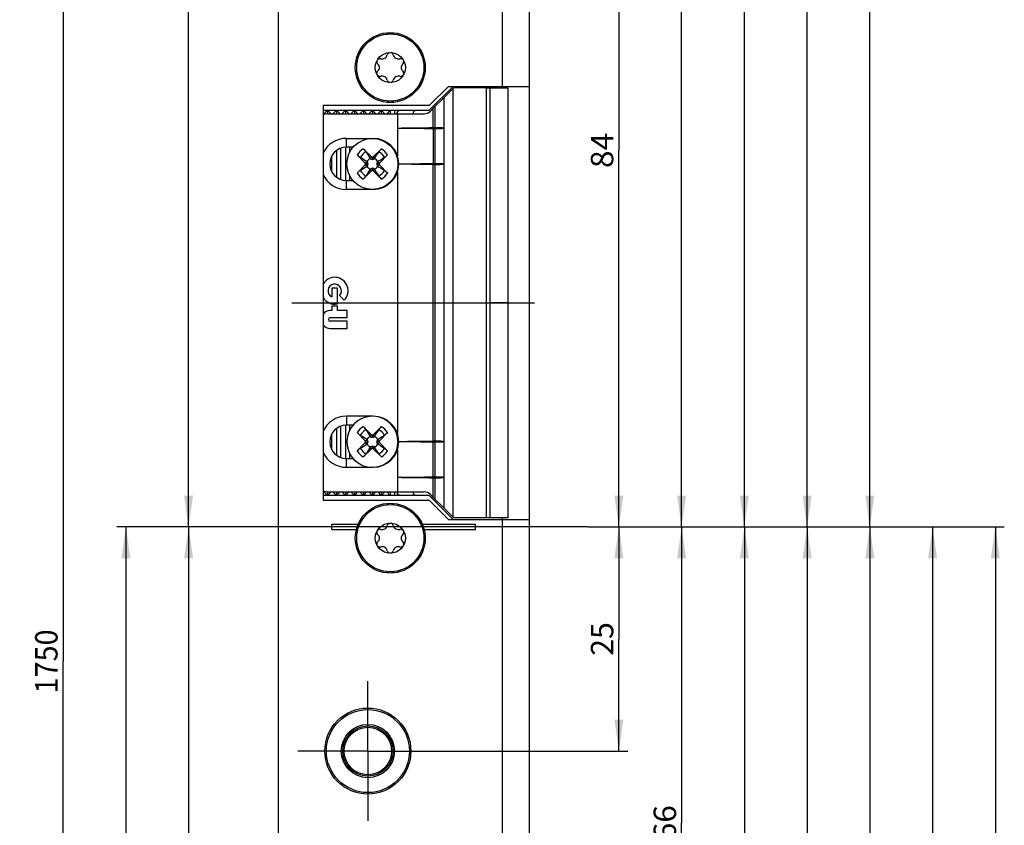
# Model space of a CAD drawing. Units: millimetres. Extents: x 7 to 197, y 7 to 1879.
# Drawn here: x 87 to 197, y 966 to 1056 of the extents above; entities that cross this region are included whole.
import ezdxf
from ezdxf.enums import TextEntityAlignment as Align

# ---------------------------------------------------------------- set-up
doc = ezdxf.new("R2010")
doc.units = ezdxf.units.MM
doc.header["$LTSCALE"] = 123.2
doc.linetypes.add('CENTER', pattern=[0.6, 0.375, -0.075, 0.075, -0.075])
doc.layers.get('0').update_dxf_attribs({"linetype": 'CONTINUOUS'})
for name, color, linetype in [('62890209000_BL12', 7, 'CONTINUOUS'), ('91324208R00_BL21', 7, 'CONTINUOUS'), ('91324208R00_BL22', 7, 'CONTINUOUS'), ('93780800R00_BL11', 7, 'CONTINUOUS'), ('93780800R00_BL9', 7, 'CONTINUOUS'), ('93866300000_M_BL19', 7, 'CONTINUOUS'), ('93894134000_BL10', 7, 'CONTINUOUS'), ('93894203000_BL8', 7, 'CONTINUOUS'), ('95060701L00_BL1', 7, 'CONTINUOUS'), ('S-AXIS', 7, 'CONTINUOUS')]:
    doc.layers.add(name, color=color, linetype=linetype)
doc.styles.get("Standard").update_dxf_attribs({"font": 'txt', "width": 0.8})
doc.dimstyles.new('DIMSTYLE_1', dxfattribs={"dimtxt": 2.5, "dimasz": 3.5, "dimexe": 1, "dimexo": 0, "dimtad": 1, "dimdec": 3, "dimdsep": 46, "dimtxsty": 'STANDARD', "dimblk": '_FILLED', "dimblk1": '_FILLED', "dimblk2": '_FILLED', "dimcen": 0.09, "dimclrt": 5, "dimadec": 0, "dimazin": 0, "dimtp": 0.8, "dimtm": 0.8, "dimtfac": 1, "dimtdec": 3, "dimtofl": 0, "dimtmove": 0, "dimatfit": 3, "dimldrblk": '_FILLED', "dimfxl": 1, "dimtolj": 1, "dimarcsym": 0})
doc.dimstyles.new('DIMSTYLE_2', dxfattribs={"dimtxt": 2.5, "dimasz": 3.5, "dimexe": 1, "dimexo": 0, "dimtad": 1, "dimdec": 3, "dimdsep": 46, "dimtxsty": 'STANDARD', "dimblk": '_FILLED', "dimblk1": '_FILLED', "dimblk2": '_FILLED', "dimcen": 0.09, "dimclrt": 5, "dimadec": 0, "dimazin": 0, "dimtp": 1.2, "dimtm": 1.2, "dimtfac": 1, "dimtdec": 3, "dimtofl": 0, "dimtmove": 0, "dimatfit": 3, "dimldrblk": '_FILLED', "dimfxl": 1, "dimtolj": 1, "dimarcsym": 0})
doc.dimstyles.new('DIMSTYLE_3', dxfattribs={"dimtxt": 2.5, "dimasz": 3.5, "dimexe": 1, "dimexo": 0, "dimtad": 1, "dimdec": 3, "dimdsep": 46, "dimtxsty": 'STANDARD', "dimblk": '_FILLED', "dimblk1": '_FILLED', "dimblk2": '_FILLED', "dimcen": 0.09, "dimclrt": 5, "dimadec": 0, "dimazin": 0, "dimtp": 0.3, "dimtm": 0.3, "dimtfac": 1, "dimtdec": 3, "dimtofl": 0, "dimtmove": 0, "dimatfit": 3, "dimldrblk": '_FILLED', "dimfxl": 1, "dimtolj": 1, "dimarcsym": 0})
doc.dimstyles.new('DIMSTYLE_4', dxfattribs={"dimtxt": 2.5, "dimasz": 3.5, "dimexe": 1, "dimexo": 0, "dimtad": 1, "dimdec": 3, "dimdsep": 46, "dimtxsty": 'STANDARD', "dimblk": '_FILLED', "dimblk1": '_FILLED', "dimblk2": '_FILLED', "dimcen": 0.09, "dimclrt": 5, "dimadec": 0, "dimazin": 0, "dimtp": 0.2, "dimtm": 0.2, "dimtfac": 1, "dimtdec": 3, "dimtofl": 0, "dimtmove": 0, "dimatfit": 3, "dimldrblk": '_FILLED', "dimfxl": 1, "dimtolj": 1, "dimarcsym": 0})
doc.dimstyles.new('DIMSTYLE_5', dxfattribs={"dimtxt": 2.5, "dimasz": 3.5, "dimexe": 1, "dimexo": 0, "dimtad": 1, "dimdec": 3, "dimdsep": 46, "dimtxsty": 'STANDARD', "dimblk": '_FILLED', "dimblk1": '_FILLED', "dimblk2": '_FILLED', "dimcen": 0.09, "dimclrt": 5, "dimadec": 0, "dimazin": 0, "dimtp": 0.5, "dimtm": 0.5, "dimtfac": 1, "dimtdec": 3, "dimtofl": 0, "dimtmove": 0, "dimatfit": 3, "dimldrblk": '_FILLED', "dimfxl": 1, "dimtolj": 1, "dimarcsym": 0})

# ---------------------------------------------------------------- blocks, each defined once
blk = doc.blocks.new('_FILLED')
at = {"color": 0, "linetype": 'BYBLOCK'}
blk.add_solid([(0, 0), (-1, 0.143), (-1, -0.143)], dxfattribs=at)
blk = doc.blocks.new('*D0')
at = {"color": 2, "linetype": 'CONTINUOUS'}
for p, q in [((118.21, 1728.96), (104.9, 1728.96)), ((105.9, 1728.96), (105.9, 1363.96)), ((105.9, 998.96), (105.9, 1363.96)), ((110.07, 998.96), (104.9, 998.96))]:
    blk.add_line(p, q, dxfattribs=at)
at = {"color": 2, "linetype": 'CONTINUOUS', "xscale": 3.5, "yscale": 3.5, "zscale": 3.5}
for p, rotation in [((105.9, 1728.96), 90), ((105.9, 998.96), 270)]:
    blk.add_blockref('_FILLED', p, dxfattribs=dict(at, rotation=rotation))
at = {"color": 5, "linetype": 'CONTINUOUS'}
blk.add_text('730', height=2.5, rotation=90, dxfattribs=at).set_placement((105.28, 1361.1), (105.28, 1366.82), align=Align.FIT)
blk = doc.blocks.new('*D1')
at = {"color": 2, "linetype": 'CONTINUOUS'}
for p, q in [((110.07, 998.96), (104.9, 998.96)), ((105.9, 998.96), (105.9, 618.96)), ((105.9, 238.96), (105.9, 618.96)), ((118.21, 238.96), (104.9, 238.96))]:
    blk.add_line(p, q, dxfattribs=at)
at = {"color": 2, "linetype": 'CONTINUOUS', "xscale": 3.5, "yscale": 3.5, "zscale": 3.5}
for p, rotation in [((105.9, 998.96), 90), ((105.9, 238.96), 270)]:
    blk.add_blockref('_FILLED', p, dxfattribs=dict(at, rotation=rotation))
at = {"color": 5, "linetype": 'CONTINUOUS'}
blk.add_text('760', height=2.5, rotation=90, dxfattribs=at).set_placement((105.28, 616.02), (105.28, 621.91), align=Align.FIT)
blk = doc.blocks.new('*D2')
at = {"color": 2, "linetype": 'CONTINUOUS'}
for p, q in [((113.48, 998.96), (97.9, 998.96)), ((98.9, 998.96), (98.9, 553.96)), ((98.9, 108.96), (98.9, 553.96)), ((114.76, 108.96), (97.9, 108.96)), ((123.9, 108.96), (117.78, 108.96))]:
    blk.add_line(p, q, dxfattribs=at)
at = {"color": 2, "linetype": 'CONTINUOUS', "xscale": 3.5, "yscale": 3.5, "zscale": 3.5}
for p, rotation in [((98.9, 998.96), 90), ((98.9, 108.96), 270)]:
    blk.add_blockref('_FILLED', p, dxfattribs=dict(at, rotation=rotation))
at = {"color": 5, "linetype": 'CONTINUOUS'}
blk.add_text('890', height=2.5, rotation=90, dxfattribs=at).set_placement((98.28, 551.02), (98.28, 556.91), align=Align.FIT)
blk = doc.blocks.new('*D3')
at = {"color": 2, "linetype": 'CONTINUOUS'}
for p, q in [((123.9, 1858.96), (90.9, 1858.96)), ((91.9, 1858.96), (91.9, 983.96)), ((91.9, 108.96), (91.9, 983.96)), ((114.92, 108.96), (90.9, 108.96)), ((123.9, 108.96), (117.52, 108.96))]:
    blk.add_line(p, q, dxfattribs=at)
at = {"color": 2, "linetype": 'CONTINUOUS', "xscale": 3.5, "yscale": 3.5, "zscale": 3.5}
for p, rotation in [((91.9, 1858.96), 90), ((91.9, 108.96), 270)]:
    blk.add_blockref('_FILLED', p, dxfattribs=dict(at, rotation=rotation))
at = {"color": 5, "linetype": 'CONTINUOUS'}
blk.add_text('1750', height=2.5, rotation=90, dxfattribs=at).set_placement((91.28, 980.39), (91.28, 987.53), align=Align.FIT)
blk = doc.blocks.new('*D5')
at = {"color": 2, "linetype": 'CONTINUOUS'}
for p, q in [((150.42, 998.96), (161.9, 998.96)), ((160.9, 998.96), (160.9, 965.96)), ((160.9, 932.96), (160.9, 965.96)), ((139.12, 932.96), (149.05, 932.96)), ((155.51, 932.96), (161.9, 932.96))]:
    blk.add_line(p, q, dxfattribs=at)
at = {"color": 2, "linetype": 'CONTINUOUS', "xscale": 3.5, "yscale": 3.5, "zscale": 3.5}
for p, rotation in [((160.9, 998.96), 90), ((160.9, 932.96), 270)]:
    blk.add_blockref('_FILLED', p, dxfattribs=dict(at, rotation=rotation))
at = {"color": 5, "linetype": 'CONTINUOUS'}
blk.add_text('66', height=2.5, rotation=90, dxfattribs=at).set_placement((160.28, 964), (160.28, 967.93), align=Align.FIT)
blk = doc.blocks.new('*D6')
at = {"color": 2, "linetype": 'CONTINUOUS'}
for p, q in [((150.42, 998.96), (154.9, 998.96)), ((153.9, 998.96), (153.9, 986.46)), ((153.9, 973.96), (153.9, 986.46)), ((133.7, 973.96), (154.9, 973.96))]:
    blk.add_line(p, q, dxfattribs=at)
at = {"color": 2, "linetype": 'CONTINUOUS', "xscale": 3.5, "yscale": 3.5, "zscale": 3.5}
for p, rotation in [((153.9, 998.96), 90), ((153.9, 973.96), 270)]:
    blk.add_blockref('_FILLED', p, dxfattribs=dict(at, rotation=rotation))
at = {"color": 5, "linetype": 'CONTINUOUS'}
blk.add_text('25', height=2.5, rotation=90, dxfattribs=at).set_placement((153.28, 984.59), (153.28, 988.34), align=Align.FIT)
blk = doc.blocks.new('*D7')
at = {"color": 2, "linetype": 'CONTINUOUS'}
for p, q in [((150.42, 998.96), (168.9, 998.96)), ((167.9, 998.96), (167.9, 935.96)), ((167.9, 872.96), (167.9, 935.96)), ((133.7, 872.96), (168.9, 872.96))]:
    blk.add_line(p, q, dxfattribs=at)
at = {"color": 2, "linetype": 'CONTINUOUS', "xscale": 3.5, "yscale": 3.5, "zscale": 3.5}
for p, rotation in [((167.9, 998.96), 90), ((167.9, 872.96), 270)]:
    blk.add_blockref('_FILLED', p, dxfattribs=dict(at, rotation=rotation))
at = {"color": 5, "linetype": 'CONTINUOUS'}
blk.add_text('126', height=2.5, rotation=90, dxfattribs=at).set_placement((167.28, 933.28), (167.28, 938.64), align=Align.FIT)
blk = doc.blocks.new('*D8')
at = {"color": 2, "linetype": 'CONTINUOUS'}
for p, q in [((150.42, 998.96), (175.9, 998.96)), ((174.9, 998.96), (174.9, 792.46)), ((174.9, 585.96), (174.9, 792.46)), ((133.7, 585.96), (175.9, 585.96))]:
    blk.add_line(p, q, dxfattribs=at)
at = {"color": 2, "linetype": 'CONTINUOUS', "xscale": 3.5, "yscale": 3.5, "zscale": 3.5}
for p, rotation in [((174.9, 998.96), 90), ((174.9, 585.96), 270)]:
    blk.add_blockref('_FILLED', p, dxfattribs=dict(at, rotation=rotation))
at = {"color": 5, "linetype": 'CONTINUOUS'}
blk.add_text('413', height=2.5, rotation=90, dxfattribs=at).set_placement((174.28, 789.87), (174.28, 795.05), align=Align.FIT)
blk = doc.blocks.new('*D9')
at = {"color": 2, "linetype": 'CONTINUOUS'}
for p, q in [((150.42, 998.96), (182.9, 998.96)), ((181.9, 998.96), (181.9, 642.96)), ((181.9, 286.96), (181.9, 642.96)), ((133.7, 286.96), (182.9, 286.96))]:
    blk.add_line(p, q, dxfattribs=at)
at = {"color": 2, "linetype": 'CONTINUOUS', "xscale": 3.5, "yscale": 3.5, "zscale": 3.5}
for p, rotation in [((181.9, 998.96), 90), ((181.9, 286.96), 270)]:
    blk.add_blockref('_FILLED', p, dxfattribs=dict(at, rotation=rotation))
at = {"color": 5, "linetype": 'CONTINUOUS'}
blk.add_text('712', height=2.5, rotation=90, dxfattribs=at).set_placement((181.28, 640.28), (181.28, 645.64), align=Align.FIT)
blk = doc.blocks.new('*D10')
at = {"color": 2, "linetype": 'CONTINUOUS'}
for p, q in [((150.42, 998.96), (189.9, 998.96)), ((188.9, 998.96), (188.9, 594.96)), ((188.9, 190.96), (188.9, 594.96)), ((133.7, 190.96), (189.9, 190.96))]:
    blk.add_line(p, q, dxfattribs=at)
at = {"color": 2, "linetype": 'CONTINUOUS', "xscale": 3.5, "yscale": 3.5, "zscale": 3.5}
for p, rotation in [((188.9, 998.96), 90), ((188.9, 190.96), 270)]:
    blk.add_blockref('_FILLED', p, dxfattribs=dict(at, rotation=rotation))
at = {"color": 5, "linetype": 'CONTINUOUS'}
blk.add_text('808', height=2.5, rotation=90, dxfattribs=at).set_placement((188.28, 592.02), (188.28, 597.91), align=Align.FIT)
blk = doc.blocks.new('*D11')
at = {"color": 2, "linetype": 'CONTINUOUS'}
for p, q in [((150.42, 998.96), (196.9, 998.96)), ((195.9, 998.96), (195.9, 559.96)), ((195.9, 120.96), (195.9, 559.96)), ((133.7, 120.96), (196.9, 120.96))]:
    blk.add_line(p, q, dxfattribs=at)
at = {"color": 2, "linetype": 'CONTINUOUS', "xscale": 3.5, "yscale": 3.5, "zscale": 3.5}
for p, rotation in [((195.9, 998.96), 90), ((195.9, 120.96), 270)]:
    blk.add_blockref('_FILLED', p, dxfattribs=dict(at, rotation=rotation))
at = {"color": 5, "linetype": 'CONTINUOUS'}
blk.add_text('878', height=2.5, rotation=90, dxfattribs=at).set_placement((195.28, 557.02), (195.28, 562.91), align=Align.FIT)
blk = doc.blocks.new('*D12')
at = {"color": 2, "linetype": 'CONTINUOUS'}
for p, q in [((133.7, 1082.96), (154.9, 1082.96)), ((153.9, 1082.96), (153.9, 1040.96)), ((153.9, 998.96), (153.9, 1040.96)), ((150.42, 998.96), (154.9, 998.96))]:
    blk.add_line(p, q, dxfattribs=at)
at = {"color": 2, "linetype": 'CONTINUOUS', "xscale": 3.5, "yscale": 3.5, "zscale": 3.5}
for p, rotation in [((153.9, 1082.96), 90), ((153.9, 998.96), 270)]:
    blk.add_blockref('_FILLED', p, dxfattribs=dict(at, rotation=rotation))
at = {"color": 5, "linetype": 'CONTINUOUS'}
blk.add_text('84', height=2.5, rotation=90, dxfattribs=at).set_placement((153.28, 1039), (153.28, 1042.93), align=Align.FIT)
blk = doc.blocks.new('*D13')
at = {"color": 2, "linetype": 'CONTINUOUS'}
for p, q in [((133.7, 1399.96), (161.9, 1399.96)), ((160.9, 1399.96), (160.9, 1199.46)), ((160.9, 998.96), (160.9, 1199.46)), ((150.42, 998.96), (161.9, 998.96))]:
    blk.add_line(p, q, dxfattribs=at)
at = {"color": 2, "linetype": 'CONTINUOUS', "xscale": 3.5, "yscale": 3.5, "zscale": 3.5}
for p, rotation in [((160.9, 1399.96), 90), ((160.9, 998.96), 270)]:
    blk.add_blockref('_FILLED', p, dxfattribs=dict(at, rotation=rotation))
at = {"color": 5, "linetype": 'CONTINUOUS'}
blk.add_text('401', height=2.5, rotation=90, dxfattribs=at).set_placement((160.28, 1196.78), (160.28, 1202.14), align=Align.FIT)
blk = doc.blocks.new('*D14')
at = {"color": 2, "linetype": 'CONTINUOUS'}
for p, q in [((133.7, 1678.96), (168.9, 1678.96)), ((167.9, 1678.96), (167.9, 1338.96)), ((167.9, 998.96), (167.9, 1338.96)), ((150.42, 998.96), (168.9, 998.96))]:
    blk.add_line(p, q, dxfattribs=at)
at = {"color": 2, "linetype": 'CONTINUOUS', "xscale": 3.5, "yscale": 3.5, "zscale": 3.5}
for p, rotation in [((167.9, 1678.96), 90), ((167.9, 998.96), 270)]:
    blk.add_blockref('_FILLED', p, dxfattribs=dict(at, rotation=rotation))
at = {"color": 5, "linetype": 'CONTINUOUS'}
blk.add_text('680', height=2.5, rotation=90, dxfattribs=at).set_placement((167.28, 1336.02), (167.28, 1341.91), align=Align.FIT)
blk = doc.blocks.new('*D15')
at = {"color": 2, "linetype": 'CONTINUOUS'}
for p, q in [((133.7, 1778.96), (175.9, 1778.96)), ((174.9, 1778.96), (174.9, 1388.96)), ((174.9, 998.96), (174.9, 1388.96)), ((150.42, 998.96), (175.9, 998.96))]:
    blk.add_line(p, q, dxfattribs=at)
at = {"color": 2, "linetype": 'CONTINUOUS', "xscale": 3.5, "yscale": 3.5, "zscale": 3.5}
for p, rotation in [((174.9, 1778.96), 90), ((174.9, 998.96), 270)]:
    blk.add_blockref('_FILLED', p, dxfattribs=dict(at, rotation=rotation))
at = {"color": 5, "linetype": 'CONTINUOUS'}
blk.add_text('780', height=2.5, rotation=90, dxfattribs=at).set_placement((174.28, 1386.02), (174.28, 1391.91), align=Align.FIT)
blk = doc.blocks.new('*D17')
at = {"color": 2, "linetype": 'CONTINUOUS'}
for p, q in [((130.9, 900.95), (130.9, 899.51)), ((130.9, 894.1), (130.9, 887.98)), ((130.9, 888.98), (123.9, 888.98)), ((123.9, 888.98), (137.4, 888.98)), ((150.9, 888.98), (137.4, 888.98)), ((143.9, 888.98), (150.9, 888.98))]:
    blk.add_line(p, q, dxfattribs=at)
at = {"color": 2, "linetype": 'CONTINUOUS', "xscale": 3.5, "yscale": 3.5, "zscale": 3.5}
blk.add_blockref('_FILLED', (130.9, 888.98), dxfattribs=at)
at = {"color": 2, "linetype": 'CONTINUOUS', "xscale": 3.5, "yscale": 3.5, "zscale": 3.5, "rotation": 180}
blk.add_blockref('_FILLED', (143.9, 888.98), dxfattribs=at)
at = {"color": 5, "linetype": 'CONTINUOUS'}
blk.add_text('13', height=2.5, dxfattribs=at).set_placement((135.79, 889.61), (139.01, 889.61), align=Align.FIT)
blk = doc.blocks.new('*D33')
at = {"color": 2, "linetype": 'CONTINUOUS'}
for p, q in [((133.7, 1846.96), (182.9, 1846.96)), ((181.9, 1846.96), (181.9, 1422.96)), ((181.9, 998.96), (181.9, 1422.96)), ((150.42, 998.96), (182.9, 998.96))]:
    blk.add_line(p, q, dxfattribs=at)
at = {"color": 2, "linetype": 'CONTINUOUS', "xscale": 3.5, "yscale": 3.5, "zscale": 3.5}
for p, rotation in [((181.9, 1846.96), 90), ((181.9, 998.96), 270)]:
    blk.add_blockref('_FILLED', p, dxfattribs=dict(at, rotation=rotation))
at = {"color": 5, "linetype": 'CONTINUOUS'}
blk.add_text('848', height=2.5, rotation=90, dxfattribs=at).set_placement((181.28, 1420.02), (181.28, 1425.91), align=Align.FIT)
blk = doc.blocks.new('95060701L00_BL1', base_point=(88.1, 957.76))
at = {"layer": '95060701L00_BL1', "color": 9, "linetype": 'CONTINUOUS'}
for p, q in [((140.9, 1858.96), (140.9, 1048.11)), ((140.9, 999.81), (140.9, 108.96))]:
    blk.add_line(p, q, dxfattribs=at)
at = {"layer": '95060701L00_BL1', "color": 7, "linetype": 'CONTINUOUS'}
for p, q in [((143.9, 1858.96), (143.9, 108.96)), ((115.9, 1850.96), (115.9, 116.96)), ((134.9, 1048.11), (132.75, 1045.96)), ((134.9, 1048.11), (143.9, 1048.11)), ((140.9, 1048.11), (140.9, 1047.96)), ((120.9, 1045.96), (120.9, 1001.96)), ((132.75, 1045.96), (120.9, 1045.96)), ((120.9, 1001.96), (132.75, 1001.96)), ((132.75, 1001.96), (134.9, 999.81)), ((134.9, 999.81), (143.9, 999.81)), ((140.9, 999.96), (140.9, 999.81)), ((121.9, 998.66), (121.9, 999.26)), ((121.9, 999.26), (124.82, 999.26)), ((124.71, 998.96), (121.9, 998.96)), ((121.9, 998.66), (124.62, 998.66)), ((131.98, 999.26), (137.9, 999.26)), ((137.9, 998.96), (132.09, 998.96)), ((132.18, 998.66), (137.9, 998.66)), ((137.9, 998.66), (137.9, 999.26))]:
    blk.add_line(p, q, dxfattribs=at)
at = {"layer": '95060701L00_BL1', "color": 7, "linetype": 'CENTER'}
for q in [(125.9, 981.76), (118.1, 973.96), (125.9, 966.16), (133.7, 973.96)]:
    blk.add_line((125.9, 973.96), q, dxfattribs=at)
at = {"layer": '95060701L00_BL1', "color": 7, "linetype": 'CONTINUOUS'}
for centre, radius in [((128.4, 1050.21), 3.9), ((128.4, 997.71), 3.9), ((125.9, 973.96), 4.8)]:
    blk.add_circle(centre, radius, dxfattribs=at)
for centre, start, end in [((128.4, 1053.46), 49.2249, 130.7952), ((125.59, 1051.84), 110.3788, 187.9712), ((131.22, 1051.84), 351.9885, 69.6452), ((125.59, 1048.59), 171.9885, 249.6452), ((131.22, 1048.59), 290.3788, 7.9712), ((128.4, 1046.96), 229.2249, 310.7952), ((128.4, 1000.96), 49.2249, 130.7952), ((125.59, 999.34), 110.3788, 187.9712), ((131.22, 999.34), 351.9885, 69.6452), ((125.59, 996.09), 171.9885, 249.6452), ((131.22, 996.09), 290.3788, 7.9712), ((128.4, 994.46), 229.2249, 310.7952)]:
    blk.add_arc(centre, 0.6, start, end, dxfattribs=at)
blk = doc.blocks.new('93894203000_BL8', base_point=(85.35, 1023.96))
at = {"layer": '93894203000_BL8', "color": 7, "linetype": 'CONTINUOUS'}
for p, q in [((35.29, 1048.11), (35.29, 1047.96)), ((135.4, 1048.11), (132.75, 1045.46)), ((120.9, 1044.96), (121.4, 1045.46)), ((120.9, 1045.46), (132.75, 1045.46)), ((121.4, 1045.46), (121.4, 1045.06)), ((121.4, 1045.46), (121.8, 1045.06)), ((122, 1045.06), (122.4, 1045.46)), ((122.4, 1045.46), (122.4, 1045.06)), ((122.4, 1045.46), (122.8, 1045.06)), ((123, 1045.06), (123.4, 1045.46)), ((123.4, 1045.46), (123.4, 1045.06)), ((123.4, 1045.46), (123.8, 1045.06)), ((124, 1045.06), (124.4, 1045.46)), ((124.4, 1045.46), (124.4, 1045.06)), ((124.4, 1045.46), (124.8, 1045.06)), ((125, 1045.06), (125.4, 1045.46)), ((125.4, 1045.46), (125.4, 1045.06)), ((125.4, 1045.46), (125.8, 1045.06)), ((126, 1045.06), (126.4, 1045.46)), ((126.4, 1045.46), (126.4, 1045.06)), ((126.4, 1045.46), (126.8, 1045.06)), ((127, 1045.06), (127.4, 1045.46)), ((127.4, 1045.46), (127.4, 1045.06)), ((127.4, 1045.46), (127.8, 1045.06)), ((128, 1045.06), (128.4, 1045.46)), ((128.4, 1045.46), (128.4, 1045.06)), ((128.9, 1045.06), (128.9, 1045.46)), ((121.9, 1038.55), (121.9, 1040.37)), ((122.4, 1040.94), (122.4, 1037.98)), ((122.9, 1037.72), (122.9, 1041.2)), ((123.4, 1041.31), (123.4, 1037.61)), ((123.9, 1040.81), (123.9, 1041.31)), ((123.9, 1037.61), (123.9, 1038.11)), ((122.4, 1009.94), (122.4, 1006.98)), ((122.9, 1006.72), (122.9, 1010.2)), ((123.4, 1010.31), (123.4, 1006.61)), ((123.9, 1009.81), (123.9, 1010.31)), ((121.9, 1007.55), (121.9, 1009.37)), ((123.9, 1006.61), (123.9, 1007.11)), ((120.9, 1002.96), (121.4, 1002.46)), ((132.75, 1002.46), (120.9, 1002.46)), ((121.4, 1002.86), (121.4, 1002.46)), ((121.4, 1002.46), (121.8, 1002.86)), ((122, 1002.86), (122.4, 1002.46)), ((122.4, 1002.86), (122.4, 1002.46)), ((122.4, 1002.46), (122.8, 1002.86)), ((123, 1002.86), (123.4, 1002.46)), ((123.4, 1002.86), (123.4, 1002.46)), ((123.4, 1002.46), (123.8, 1002.86)), ((124, 1002.86), (124.4, 1002.46)), ((124.4, 1002.86), (124.4, 1002.46)), ((124.4, 1002.46), (124.8, 1002.86)), ((125, 1002.86), (125.4, 1002.46)), ((125.4, 1002.86), (125.4, 1002.46)), ((125.4, 1002.46), (125.8, 1002.86)), ((126, 1002.86), (126.4, 1002.46)), ((126.4, 1002.86), (126.4, 1002.46)), ((126.4, 1002.46), (126.8, 1002.86)), ((127, 1002.86), (127.4, 1002.46)), ((127.4, 1002.86), (127.4, 1002.46)), ((127.4, 1002.46), (127.8, 1002.86)), ((128, 1002.86), (128.4, 1002.46)), ((128.4, 1002.86), (128.4, 1002.46)), ((128.9, 1002.46), (128.9, 1002.86)), ((132.75, 1002.46), (135.4, 999.81)), ((35.29, 999.96), (35.29, 999.81))]:
    blk.add_line(p, q, dxfattribs=at)
for centre, start, end in [((131.4, 1044.96), 90, 168.4495), ((131.4, 1002.96), 191.5505, 270)]:
    blk.add_arc(centre, 0.5, start, end, dxfattribs=at)
blk.add_open_spline([(129.16, 1045.06), (129.16, 1045.09), (129.17, 1045.12), (129.18, 1045.15)], degree=3, dxfattribs=at)
for points, knots in [([(129.18, 1045.15), (129.2, 1045.24), (129.28, 1045.38), (129.43, 1045.46), (129.5, 1045.46)], [0, 0, 0, 0, 0.548247, 1, 1, 1, 1]), ([(129.5, 1002.46), (129.42, 1002.46), (129.24, 1002.57), (129.17, 1002.76), (129.16, 1002.86)], [0, 0, 0, 0, 0.444749, 1, 1, 1, 1])]:
    blk.add_open_spline(points, degree=3, knots=knots, dxfattribs=at)
blk = doc.blocks.new('93780800R00_BL9', base_point=(126.4, 1039.46))
at = {"layer": '93780800R00_BL9', "color": 7, "linetype": 'CONTINUOUS'}
for p, q in [((125.61, 1039.55), (124.71, 1040.48)), ((125.38, 1041.15), (126.31, 1040.25)), ((126.31, 1040.25), (126.17, 1040.03)), ((126.31, 1040.25), (126.4, 1040.22)), ((126.4, 1040.22), (126.49, 1040.25)), ((126.49, 1040.25), (127.42, 1041.15)), ((126.49, 1040.25), (126.63, 1040.03)), ((128.09, 1040.48), (127.19, 1039.55)), ((124.71, 1038.44), (125.61, 1039.37)), ((125.61, 1039.55), (125.83, 1039.69)), ((125.64, 1039.46), (125.61, 1039.55)), ((125.61, 1039.37), (125.64, 1039.46)), ((125.61, 1039.37), (125.83, 1039.23)), ((125.64, 1039.46), (125.93, 1039.46)), ((125.83, 1039.69), (125.81, 1039.71)), ((125.81, 1039.22), (125.83, 1039.23)), ((126.16, 1040.05), (126.17, 1040.03)), ((126.4, 1040.22), (126.4, 1039.94)), ((126.63, 1040.03), (126.64, 1040.05)), ((127.16, 1039.46), (126.87, 1039.46)), ((126.99, 1039.71), (126.97, 1039.69)), ((127.19, 1039.55), (126.97, 1039.69)), ((127.19, 1039.37), (126.97, 1039.23)), ((126.97, 1039.23), (126.99, 1039.22)), ((127.19, 1039.55), (127.16, 1039.46)), ((127.16, 1039.46), (127.19, 1039.37)), ((127.19, 1039.37), (128.09, 1038.44)), ((126.31, 1038.67), (125.38, 1037.77)), ((126.17, 1038.89), (126.16, 1038.88)), ((126.31, 1038.67), (126.17, 1038.89)), ((126.4, 1038.71), (126.31, 1038.67)), ((126.4, 1038.71), (126.4, 1038.99)), ((126.49, 1038.67), (126.4, 1038.71)), ((126.49, 1038.67), (126.63, 1038.89)), ((127.42, 1037.77), (126.49, 1038.67)), ((126.64, 1038.88), (126.63, 1038.89))]:
    blk.add_line(p, q, dxfattribs=at)
blk.add_circle((126.4, 1039.46), 2.85, dxfattribs=at)
at = {"layer": '93780800R00_BL9', "color": 9, "linetype": 'CONTINUOUS'}
for radius, start, end in [(1.97, 121.1403, 148.874), (1.53, 117.979, 152.021), (1.53, 27.979, 62.021), (1.97, 31.1234, 58.8466), (1.97, 211.1417, 238.8742), (1.53, 207.979, 242.021), (1.53, 297.979, 332.021), (1.97, 301.1529, 328.853)]:
    blk.add_arc((126.4, 1039.46), radius, start, end, dxfattribs=at)
at = {"layer": '93780800R00_BL9', "color": 7, "linetype": 'CONTINUOUS'}
for centre, radius, start, end in [((393.85, 1206.69), 315.32, 211.7408, 211.9035), ((-141.05, 1206.69), 315.32, 328.0965, 328.2592), ((-40.83, 772.01), 315.32, 58.0965, 58.2592), ((-40.83, 1306.91), 315.32, 301.7408, 301.9035), ((126.4, 1039.46), 0.635, 112.5578, 157.4422), ((126.4, 1039.46), 0.635, 202.5578, 247.4422), ((126.4, 1039.46), 0.635, 22.5578, 67.4422), ((126.4, 1039.46), 0.635, 292.5578, 337.4422), ((293.63, 772.01), 315.32, 121.7408, 121.9035), ((293.63, 1306.91), 315.32, 238.0965, 238.2592), ((393.85, 872.23), 315.32, 148.0965, 148.2592), ((-141.05, 872.23), 315.32, 31.7408, 31.9035)]:
    blk.add_arc(centre, radius, start, end, dxfattribs=at)
for points, knots in [([(125.05, 1040.18), (125, 1040.21), (124.88, 1040.31), (124.77, 1040.42), (124.71, 1040.48)], [0, 0, 0, 0, 0.413798, 1, 1, 1, 1]), ([(125.38, 1041.15), (125.44, 1041.09), (125.55, 1040.98), (125.65, 1040.86), (125.68, 1040.81)], [0, 0, 0, 0, 0.586207, 1, 1, 1, 1]), ([(127.12, 1040.81), (127.15, 1040.86), (127.25, 1040.98), (127.36, 1041.09), (127.42, 1041.15)], [0, 0, 0, 0, 0.413798, 1, 1, 1, 1]), ([(128.09, 1040.48), (128.03, 1040.42), (127.92, 1040.31), (127.8, 1040.21), (127.75, 1040.18)], [0, 0, 0, 0, 0.586207, 1, 1, 1, 1]), ([(124.71, 1038.44), (124.77, 1038.51), (124.88, 1038.61), (125, 1038.71), (125.05, 1038.75)], [0, 0, 0, 0, 0.586207, 1, 1, 1, 1]), ([(125.68, 1038.11), (125.65, 1038.06), (125.55, 1037.95), (125.44, 1037.84), (125.38, 1037.77)], [0, 0, 0, 0, 0.413798, 1, 1, 1, 1]), ([(127.42, 1037.77), (127.36, 1037.84), (127.25, 1037.95), (127.15, 1038.06), (127.12, 1038.11)], [0, 0, 0, 0, 0.586207, 1, 1, 1, 1]), ([(127.75, 1038.75), (127.8, 1038.71), (127.92, 1038.61), (128.03, 1038.51), (128.09, 1038.44)], [0, 0, 0, 0, 0.413798, 1, 1, 1, 1])]:
    blk.add_open_spline(points, degree=3, knots=knots, dxfattribs=at)
for points in [[(125.93, 1039.46), (125.89, 1039.54), (125.86, 1039.62), (125.83, 1039.69)], [(125.83, 1039.23), (125.86, 1039.31), (125.89, 1039.38), (125.93, 1039.46)], [(126.17, 1040.03), (126.25, 1040), (126.32, 1039.97), (126.4, 1039.94)], [(126.4, 1039.94), (126.48, 1039.97), (126.55, 1040), (126.63, 1040.03)], [(126.97, 1039.69), (126.94, 1039.62), (126.91, 1039.54), (126.87, 1039.46)], [(126.87, 1039.46), (126.91, 1039.38), (126.94, 1039.31), (126.97, 1039.23)], [(126.4, 1038.99), (126.32, 1038.96), (126.25, 1038.92), (126.17, 1038.89)], [(126.63, 1038.89), (126.55, 1038.92), (126.48, 1038.96), (126.4, 1038.99)]]:
    blk.add_open_spline(points, degree=3, dxfattribs=at)
blk = doc.blocks.new('93894134000_BL10', base_point=(86.9, 553.5))
at = {"layer": '93894134000_BL10', "color": 7, "linetype": 'CONTINUOUS'}
for p, q in [((134.4, 1046.86), (135.5, 1047.96)), ((139.15, 1047.96), (135.5, 1047.96)), ((139.15, 1047.96), (141.5, 1047.96)), ((141.5, 1047.96), (141.5, 999.96)), ((133.2, 1045.66), (134.4, 1046.86)), ((134.4, 1001.06), (134.4, 1046.86)), ((121.4, 1045.06), (132.19, 1045.06)), ((129.2, 1045.06), (129.2, 1040.37)), ((133.2, 1045.66), (132.89, 1045.35)), ((133.2, 1043.52), (133.2, 1045.66)), ((133.2, 1043.51), (133.2, 1043.52)), ((133.2, 1043.41), (133.2, 1043.4)), ((133.2, 1043.4), (133.2, 1039.52)), ((123.5, 1042.31), (126.5, 1042.31)), ((124.26, 1041.31), (123.5, 1041.31)), ((133.2, 1039.5), (133.2, 1039.52)), ((133.2, 1039.42), (133.2, 1039.4)), ((133.2, 1008.52), (133.2, 1039.4)), ((129.2, 1038.55), (129.2, 1009.37)), ((123.5, 1037.61), (124.26, 1037.61)), ((126.5, 1036.61), (123.5, 1036.61)), ((121.9, 1025.61), (121.9, 1024.62)), ((122.5, 1025.61), (121.9, 1025.61)), ((122.5, 1023.84), (122.5, 1025.61)), ((122.73, 1024.78), (123.26, 1024.25)), ((121.9, 1023.11), (121.7, 1023.11)), ((121.9, 1023.61), (121.9, 1023.11)), ((121.9, 1023.61), (122.5, 1023.61)), ((122.5, 1023.11), (122.5, 1023.61)), ((123.6, 1023.11), (122.5, 1023.11)), ((123.6, 1022.31), (123.6, 1023.11)), ((121.7, 1022.31), (123.6, 1022.31)), ((123.6, 1021.91), (121.7, 1021.91)), ((123.6, 1021.11), (123.6, 1021.91)), ((121.7, 1021.11), (123.6, 1021.11)), ((126.5, 1011.31), (123.5, 1011.31)), ((124.26, 1010.31), (123.5, 1010.31)), ((133.2, 1008.51), (133.2, 1008.52)), ((133.2, 1008.42), (133.2, 1008.4)), ((133.2, 1004.52), (133.2, 1008.4)), ((129.2, 1007.55), (129.2, 1002.86)), ((123.5, 1006.61), (124.26, 1006.61)), ((123.5, 1005.61), (126.5, 1005.61)), ((133.2, 1004.51), (133.2, 1004.52)), ((133.2, 1004.41), (133.2, 1004.4)), ((133.2, 1002.26), (133.2, 1004.4)), ((121.4, 1002.86), (132.19, 1002.86)), ((133.2, 1002.26), (132.89, 1002.57)), ((133.2, 1002.26), (134.4, 1001.06)), ((134.4, 1001.06), (135.5, 999.96)), ((139.15, 999.96), (135.5, 999.96)), ((141.5, 999.96), (139.15, 999.96))]:
    blk.add_line(p, q, dxfattribs=at)
at = {"layer": '93894134000_BL10', "color": 9, "linetype": 'CONTINUOUS'}
for p, q in [((139.15, 999.96), (139.15, 1047.96)), ((139.54, 999.96), (139.54, 1047.96)), ((135.4, 1000.06), (135.4, 1047.86)), ((133.4, 1043.52), (133.4, 1045.86)), ((133.2, 1043.52), (133.4, 1043.52)), ((133.2, 1043.4), (133.4, 1043.4)), ((133.4, 1004.4), (133.4, 1043.52)), ((123.5, 1041.31), (123.5, 1042.31)), ((133.2, 1039.52), (133.4, 1039.52)), ((133.2, 1039.4), (133.4, 1039.4)), ((123.5, 1036.61), (123.5, 1037.61)), ((123.5, 1011.31), (123.5, 1010.31)), ((133.4, 1008.52), (133.2, 1008.52)), ((133.4, 1008.4), (133.2, 1008.4)), ((123.5, 1005.61), (123.5, 1006.61)), ((133.4, 1004.52), (133.2, 1004.52)), ((133.4, 1004.4), (133.2, 1004.4)), ((133.4, 1002.06), (133.4, 1004.4))]:
    blk.add_line(p, q, dxfattribs=at)
at = {"layer": '93894134000_BL10', "color": 2, "linetype": 'CENTER'}
blk.add_line((141.5, 1023.96), (139.54, 1023.96), dxfattribs=at)
at = {"layer": '93894134000_BL10', "color": 7, "linetype": 'CONTINUOUS'}
for centre, radius, start, end in [((121.4, 1044.06), 1, 90, 120.1532), ((132.19, 1046.06), 1, 270, 315), ((131.69, 1043.46), 1.51, 358.1363, 1.8509), ((123.5, 1039.46), 2.85, 90, 155.885), ((126.5, 1039.46), 2.85, 270, 90), ((123.5, 1039.46), 1.85, 90, 270), ((134.43, 1039.46), 1.23, 177.9588, 182.0179), ((123.5, 1039.46), 2.85, 204.115, 270), ((122.2, 1025.31), 1.5, 315, 150.3145), ((122.2, 1025.31), 0.75, 315, 246.4218), ((122.2, 1025.31), 1.5, 209.8475, 281.537), ((121.7, 1022.11), 1, 90, 143.3999), ((121.7, 1022.11), 0.2, 90, 270), ((121.7, 1022.11), 1, 216.6001, 270), ((123.5, 1008.46), 2.85, 90, 155.885), ((126.5, 1008.46), 2.85, 270, 90), ((123.5, 1008.46), 1.85, 90, 270), ((134.43, 1008.46), 1.23, 177.9821, 182.0412), ((123.5, 1008.46), 2.85, 204.115, 270), ((131.69, 1004.46), 1.51, 358.1491, 1.8637), ((121.4, 1003.86), 1, 239.8468, 270), ((132.19, 1001.86), 1, 45, 90)]:
    blk.add_arc(centre, radius, start, end, dxfattribs=at)
at = {"layer": '93894134000_BL10', "color": 9, "linetype": 'CONTINUOUS'}
for points in [[(129.2, 1043.46), (130.53, 1043.48), (131.87, 1043.49), (133.2, 1043.51)], [(129.2, 1043.46), (130.53, 1043.44), (131.87, 1043.43), (133.2, 1043.41)], [(129.35, 1039.46), (130.63, 1039.48), (131.92, 1039.49), (133.2, 1039.5)], [(129.35, 1039.46), (130.63, 1039.45), (131.92, 1039.43), (133.2, 1039.42)], [(133.2, 1008.51), (131.92, 1008.49), (130.63, 1008.48), (129.35, 1008.46)], [(133.2, 1008.42), (131.92, 1008.43), (130.63, 1008.45), (129.35, 1008.46)], [(133.2, 1004.51), (131.87, 1004.49), (130.53, 1004.48), (129.2, 1004.46)], [(133.2, 1004.41), (131.87, 1004.43), (130.53, 1004.44), (129.2, 1004.46)]]:
    blk.add_open_spline(points, degree=3, dxfattribs=at)
for points, knots in [([(133.4, 1043.52), (133.53, 1043.52), (133.71, 1043.52), (133.95, 1043.51), (134.1, 1043.51), (134.22, 1043.5), (134.32, 1043.49), (134.36, 1043.48), (134.4, 1043.47), (134.4, 1043.46)], [0, 0, 0, 0, 0.380727, 0.552718, 0.703496, 0.827441, 0.919819, 0.977365, 1, 1, 1, 1]), ([(133.4, 1043.4), (133.53, 1043.4), (133.72, 1043.4), (133.95, 1043.41), (134.1, 1043.42), (134.22, 1043.43), (134.32, 1043.44), (134.37, 1043.45), (134.4, 1043.45), (134.4, 1043.46)], [0, 0, 0, 0, 0.383268, 0.555721, 0.706255, 0.829451, 0.92089, 0.97764, 1, 1, 1, 1]), ([(133.4, 1039.52), (133.53, 1039.52), (133.71, 1039.52), (133.95, 1039.51), (134.1, 1039.51), (134.22, 1039.5), (134.32, 1039.49), (134.36, 1039.48), (134.4, 1039.47), (134.4, 1039.46)], [0, 0, 0, 0, 0.378607, 0.550097, 0.701023, 0.825502, 0.918686, 0.977048, 1, 1, 1, 1]), ([(133.4, 1039.4), (133.53, 1039.4), (133.71, 1039.4), (133.95, 1039.41), (134.1, 1039.42), (134.22, 1039.43), (134.32, 1039.43), (134.36, 1039.44), (134.4, 1039.45), (134.4, 1039.46)], [0, 0, 0, 0, 0.381131, 0.553103, 0.703833, 0.827579, 0.919798, 0.977365, 1, 1, 1, 1]), ([(134.4, 1008.46), (134.4, 1008.47), (134.36, 1008.48), (134.32, 1008.49), (134.22, 1008.5), (134.1, 1008.51), (133.95, 1008.51), (133.71, 1008.52), (133.53, 1008.52), (133.4, 1008.52)], [0, 0, 0, 0, 0.022635, 0.080202, 0.172422, 0.296168, 0.446898, 0.61887, 1, 1, 1, 1]), ([(134.4, 1008.46), (134.4, 1008.45), (134.36, 1008.44), (134.32, 1008.43), (134.22, 1008.43), (134.1, 1008.42), (133.95, 1008.41), (133.71, 1008.4), (133.53, 1008.4), (133.4, 1008.4)], [0, 0, 0, 0, 0.022952, 0.081315, 0.174499, 0.298978, 0.449904, 0.621394, 1, 1, 1, 1]), ([(134.4, 1004.46), (134.4, 1004.47), (134.37, 1004.48), (134.32, 1004.49), (134.22, 1004.5), (134.1, 1004.51), (133.95, 1004.51), (133.72, 1004.52), (133.53, 1004.52), (133.4, 1004.52)], [0, 0, 0, 0, 0.022361, 0.07911, 0.170549, 0.293745, 0.44428, 0.616732, 1, 1, 1, 1]), ([(134.4, 1004.46), (134.4, 1004.45), (134.36, 1004.45), (134.32, 1004.44), (134.22, 1004.43), (134.1, 1004.42), (133.95, 1004.41), (133.71, 1004.4), (133.53, 1004.4), (133.4, 1004.4)], [0, 0, 0, 0, 0.022635, 0.08018, 0.172558, 0.296503, 0.447282, 0.619273, 1, 1, 1, 1])]:
    blk.add_open_spline(points, degree=3, knots=knots, dxfattribs=at)
blk = doc.blocks.new('93780800R00_BL11', base_point=(126.98, 1008.46))
at = {"layer": '93780800R00_BL11', "color": 7, "linetype": 'CONTINUOUS'}
for p, q in [((125.61, 1008.55), (124.71, 1009.48)), ((125.38, 1010.15), (126.31, 1009.25)), ((126.49, 1009.25), (127.42, 1010.15)), ((128.09, 1009.48), (127.19, 1008.55)), ((125.61, 1008.55), (125.83, 1008.69)), ((125.64, 1008.46), (125.61, 1008.55)), ((125.61, 1008.37), (125.64, 1008.46)), ((125.64, 1008.46), (125.93, 1008.46)), ((125.83, 1008.69), (125.81, 1008.71)), ((126.16, 1009.05), (126.17, 1009.03)), ((126.31, 1009.25), (126.17, 1009.03)), ((126.31, 1009.25), (126.4, 1009.22)), ((126.4, 1009.22), (126.49, 1009.25)), ((126.4, 1009.22), (126.4, 1008.94)), ((126.49, 1009.25), (126.63, 1009.03)), ((126.63, 1009.03), (126.64, 1009.05)), ((127.16, 1008.46), (126.87, 1008.46)), ((126.99, 1008.71), (126.97, 1008.69)), ((127.19, 1008.55), (126.97, 1008.69)), ((127.19, 1008.55), (127.16, 1008.46)), ((127.16, 1008.46), (127.19, 1008.37)), ((124.71, 1007.44), (125.61, 1008.37)), ((126.31, 1007.67), (125.38, 1006.77)), ((125.61, 1008.37), (125.83, 1008.23)), ((125.81, 1008.22), (125.83, 1008.23)), ((126.17, 1007.89), (126.16, 1007.88)), ((126.31, 1007.67), (126.17, 1007.89)), ((126.4, 1007.71), (126.31, 1007.67)), ((126.4, 1007.71), (126.4, 1007.99)), ((126.49, 1007.67), (126.4, 1007.71)), ((126.49, 1007.67), (126.63, 1007.89)), ((127.42, 1006.77), (126.49, 1007.67)), ((126.64, 1007.88), (126.63, 1007.89)), ((127.19, 1008.37), (126.97, 1008.23)), ((126.97, 1008.23), (126.99, 1008.22)), ((127.19, 1008.37), (128.09, 1007.44))]:
    blk.add_line(p, q, dxfattribs=at)
for centre, radius, start, end in [((126.4, 1008.46), 2.85, 90, 270), ((126.4, 1008.46), 2.85, 272.0807, 87.9193), ((393.85, 1175.69), 315.32, 211.7408, 211.9035), ((-141.05, 1175.69), 315.32, 328.0965, 328.2592), ((-40.83, 741.01), 315.32, 58.0965, 58.2592), ((126.4, 1008.46), 0.635, 112.5578, 157.4422), ((126.4, 1008.46), 0.635, 22.5578, 67.4422), ((293.63, 741.01), 315.32, 121.7408, 121.9035), ((-40.83, 1275.91), 315.32, 301.7408, 301.9035), ((393.85, 841.23), 315.32, 148.0965, 148.2592), ((126.4, 1008.46), 0.635, 202.5578, 247.4422), ((126.4, 1008.46), 0.635, 292.5578, 337.4422), ((-141.05, 841.23), 315.32, 31.7408, 31.9035), ((293.63, 1275.91), 315.32, 238.0965, 238.2592)]:
    blk.add_arc(centre, radius, start, end, dxfattribs=at)
at = {"layer": '93780800R00_BL11', "color": 9, "linetype": 'CONTINUOUS'}
for radius, start, end in [(1.97, 121.1529, 148.853), (1.53, 117.979, 152.021), (1.53, 27.979, 62.021), (1.97, 31.1417, 58.8742), (1.97, 211.1234, 238.8466), (1.53, 207.979, 242.021), (1.53, 297.979, 332.021), (1.97, 301.1403, 328.874)]:
    blk.add_arc((126.4, 1008.46), radius, start, end, dxfattribs=at)
at = {"layer": '93780800R00_BL11', "color": 7, "linetype": 'CONTINUOUS'}
for points, knots in [([(125.05, 1009.18), (125, 1009.21), (124.88, 1009.31), (124.77, 1009.42), (124.71, 1009.48)], [0, 0, 0, 0, 0.413798, 1, 1, 1, 1]), ([(125.38, 1010.15), (125.44, 1010.09), (125.55, 1009.98), (125.65, 1009.86), (125.68, 1009.81)], [0, 0, 0, 0, 0.586207, 1, 1, 1, 1]), ([(127.12, 1009.81), (127.15, 1009.86), (127.25, 1009.98), (127.36, 1010.09), (127.42, 1010.15)], [0, 0, 0, 0, 0.413798, 1, 1, 1, 1]), ([(128.09, 1009.48), (128.03, 1009.42), (127.92, 1009.31), (127.8, 1009.21), (127.75, 1009.18)], [0, 0, 0, 0, 0.586207, 1, 1, 1, 1]), ([(124.71, 1007.44), (124.77, 1007.51), (124.88, 1007.61), (125, 1007.71), (125.05, 1007.75)], [0, 0, 0, 0, 0.586207, 1, 1, 1, 1]), ([(127.75, 1007.75), (127.8, 1007.71), (127.92, 1007.61), (128.03, 1007.51), (128.09, 1007.44)], [0, 0, 0, 0, 0.413798, 1, 1, 1, 1]), ([(125.68, 1007.11), (125.65, 1007.06), (125.55, 1006.95), (125.44, 1006.84), (125.38, 1006.77)], [0, 0, 0, 0, 0.413798, 1, 1, 1, 1]), ([(127.42, 1006.77), (127.36, 1006.84), (127.25, 1006.95), (127.15, 1007.06), (127.12, 1007.11)], [0, 0, 0, 0, 0.586207, 1, 1, 1, 1])]:
    blk.add_open_spline(points, degree=3, knots=knots, dxfattribs=at)
for points in [[(125.93, 1008.46), (125.89, 1008.54), (125.86, 1008.62), (125.83, 1008.69)], [(125.83, 1008.23), (125.86, 1008.31), (125.89, 1008.38), (125.93, 1008.46)], [(126.17, 1009.03), (126.25, 1009), (126.32, 1008.97), (126.4, 1008.94)], [(126.4, 1008.94), (126.48, 1008.97), (126.55, 1009), (126.63, 1009.03)], [(126.97, 1008.69), (126.94, 1008.62), (126.91, 1008.54), (126.87, 1008.46)], [(126.87, 1008.46), (126.91, 1008.38), (126.94, 1008.31), (126.97, 1008.23)], [(126.4, 1007.99), (126.32, 1007.96), (126.25, 1007.92), (126.17, 1007.89)], [(126.63, 1007.89), (126.55, 1007.92), (126.48, 1007.96), (126.4, 1007.99)]]:
    blk.add_open_spline(points, degree=3, dxfattribs=at)
blk = doc.blocks.new('62890209000_BL12', base_point=(130.95, 1023.96))
at = {"layer": '62890209000_BL12', "color": 7, "linetype": 'CENTER'}
blk.add_line((117.4, 1023.96), (144.5, 1023.96), dxfattribs=at)
blk = doc.blocks.new('93866300000_M_BL19', base_point=(85.91, 973.96))
at = {"layer": '93866300000_M_BL19', "color": 7, "linetype": 'CONTINUOUS'}
for p, q in [((42.29, 981.91), (41.29, 981.91)), ((42.29, 966.01), (42.29, 981.91)), ((43.29, 980.91), (42.29, 981.91)), ((43.29, 967.01), (43.29, 980.91)), ((43.29, 967.01), (42.29, 966.01)), ((42.29, 966.01), (41.29, 966.01))]:
    blk.add_line(p, q, dxfattribs=at)
for radius in [4.63, 2.97, 2.8, 2.65]:
    blk.add_circle((125.9, 973.96), radius, dxfattribs=at)
blk = doc.blocks.new('91324208R00_BL21', base_point=(128.4, 997.71))
at = {"layer": '91324208R00_BL21', "color": 7, "linetype": 'CONTINUOUS'}
for radius in [3.75, 1.68]:
    blk.add_circle((128.4, 997.71), radius, dxfattribs=at)
for centre, radius, start, end in [((127.24, 998.35), 0.347, 74.1342, 135.7045), ((127.49, 999.26), 0.59, 254.1342, 347.0379), ((128.4, 999.05), 0.34, 103.5024, 167.0379), ((128.4, 999.05), 0.34, 12.9621, 76.3609), ((129.31, 999.26), 0.59, 192.9621, 285.8658), ((129.56, 998.35), 0.347, 44.2742, 105.8658), ((127.24, 998.35), 0.347, 159.3385, 231.4149), ((126.73, 997.71), 0.475, 308.5851, 51.4149), ((130.08, 997.71), 0.475, 128.5851, 231.4149), ((129.56, 998.35), 0.347, 308.5851, 20.9628), ((127.24, 997.07), 0.347, 128.5851, 200.9628), ((127.24, 997.07), 0.347, 224.2742, 285.8658), ((127.49, 996.17), 0.59, 12.9621, 105.8658), ((128.4, 996.38), 0.34, 192.9621, 256.3609), ((128.4, 996.38), 0.34, 283.5024, 347.0379), ((129.31, 996.17), 0.59, 74.1342, 167.0379), ((129.56, 997.07), 0.347, 254.1342, 315.7045), ((129.56, 997.07), 0.347, 339.3385, 51.4149)]:
    blk.add_arc(centre, radius, start, end, dxfattribs=at)
blk = doc.blocks.new('91324208R00_BL22', base_point=(128.4, 1050.21))
at = {"layer": '91324208R00_BL22', "color": 7, "linetype": 'CONTINUOUS'}
for radius in [3.75, 1.68]:
    blk.add_circle((128.4, 1050.21), radius, dxfattribs=at)
for centre, radius, start, end in [((127.49, 1051.76), 0.59, 254.1342, 347.0379), ((128.4, 1051.55), 0.34, 103.5024, 167.0379), ((128.4, 1051.55), 0.34, 12.9621, 76.3609), ((129.31, 1051.76), 0.59, 192.9621, 285.8658), ((127.24, 1050.85), 0.347, 159.3385, 231.4149), ((127.24, 1050.85), 0.347, 74.1342, 135.7045), ((126.73, 1050.21), 0.475, 308.5851, 51.4149), ((129.56, 1050.85), 0.347, 44.2742, 105.8658), ((130.08, 1050.21), 0.475, 128.5851, 231.4149), ((129.56, 1050.85), 0.347, 308.5851, 20.9628), ((127.24, 1049.57), 0.347, 128.5851, 200.9628), ((127.24, 1049.57), 0.347, 224.2742, 285.8658), ((127.49, 1048.67), 0.59, 12.9621, 105.8658), ((129.31, 1048.67), 0.59, 74.1342, 167.0379), ((129.56, 1049.57), 0.347, 254.1342, 315.7045), ((129.56, 1049.57), 0.347, 339.3385, 51.4149), ((128.4, 1048.88), 0.34, 192.9621, 256.3609), ((128.4, 1048.88), 0.34, 283.5024, 347.0379)]:
    blk.add_arc(centre, radius, start, end, dxfattribs=at)

msp = doc.modelspace()

# ---------------------------------------------------------------- linework, layer by layer
at = {"layer": 'S-AXIS', "color": 7, "linetype": 'CENTER'}
msp.add_line((150.4186, 998.9616), (110.0737, 998.9616), dxfattribs=at)

# ---------------------------------------------------------------- block references
at = {"layer": '62890209000_BL12'}
msp.add_blockref('62890209000_BL12', (130.9505, 1023.9616), dxfattribs=at)
at = {"layer": '91324208R00_BL21'}
msp.add_blockref('91324208R00_BL21', (128.4005, 997.7116), dxfattribs=at)
at = {"layer": '91324208R00_BL22'}
msp.add_blockref('91324208R00_BL22', (128.4005, 1050.2116), dxfattribs=at)
at = {"layer": '93780800R00_BL11'}
msp.add_blockref('93780800R00_BL11', (126.9811, 1008.4616), dxfattribs=at)
at = {"layer": '93780800R00_BL9'}
msp.add_blockref('93780800R00_BL9', (126.4005, 1039.4616), dxfattribs=at)
at = {"layer": '93866300000_M_BL19'}
msp.add_blockref('93866300000_M_BL19', (85.9127, 973.9616), dxfattribs=at)
at = {"layer": '93894134000_BL10'}
msp.add_blockref('93894134000_BL10', (86.8964, 553.5041), dxfattribs=at)
at = {"layer": '93894203000_BL8'}
msp.add_blockref('93894203000_BL8', (85.3464, 1023.9616), dxfattribs=at)
at = {"layer": '95060701L00_BL1'}
msp.add_blockref('95060701L00_BL1', (88.0964, 957.7614), dxfattribs=at)

# ---------------------------------------------------------------- dimensions: what is measured, and where the dimension line sits
at = {"color": 2, "linetype": 'CONTINUOUS'}
for base, p1, p2, angle, dimstyle, picture, middle in [((91.9005, 1858.9616), (123.9005, 108.9616), (123.9005, 1858.9616), 90, 'DIMSTYLE_2', '*D3', (91.9005, 983.9616)), ((181.9005, 1846.9616), (150.4186, 998.9616), (133.7005, 1846.9616), 90, 'DIMSTYLE_1', '*D33', (181.9005, 1422.9616)), ((174.9005, 1778.9616), (150.4186, 998.9616), (133.7005, 1778.9616), 90, 'DIMSTYLE_1', '*D15', (174.9005, 1388.9616)), ((105.9005, 998.9616), (118.2088, 1728.9616), (110.0737, 998.9616), 270, 'DIMSTYLE_1', '*D0', (105.9005, 1363.9616)), ((167.9005, 1678.9616), (150.4186, 998.9616), (133.7005, 1678.9616), 90, 'DIMSTYLE_1', '*D14', (167.9005, 1338.9616)), ((160.9005, 998.9616), (133.7005, 1399.9616), (150.4186, 998.9616), 270, 'DIMSTYLE_1', '*D13', (160.9005, 1199.4616)), ((153.9005, 998.9616), (133.7005, 1082.9616), (150.4186, 998.9616), 270, 'DIMSTYLE_3', '*D12', (153.9005, 1040.9616)), ((98.9005, 998.9616), (123.9005, 108.9616), (113.4804, 998.9616), 90, 'DIMSTYLE_1', '*D2', (98.9005, 553.9616)), ((105.9005, 238.9616), (110.0737, 998.9616), (118.2088, 238.9616), 270, 'DIMSTYLE_1', '*D1', (105.9005, 618.9616)), ((153.9005, 998.9616), (133.7005, 973.9616), (150.4186, 998.9616), 90, 'DIMSTYLE_4', '*D6', (153.9005, 986.4616)), ((167.9005, 998.9616), (133.7005, 872.9616), (150.4186, 998.9616), 90, 'DIMSTYLE_5', '*D7', (167.9005, 935.9616)), ((174.9005, 998.9616), (133.7005, 585.9616), (150.4186, 998.9616), 90, 'DIMSTYLE_1', '*D8', (174.9005, 792.4616)), ((181.9005, 998.9616), (133.7005, 286.9616), (150.4186, 998.9616), 90, 'DIMSTYLE_1', '*D9', (181.9005, 642.9616)), ((188.9005, 998.9616), (133.7005, 190.9616), (150.4186, 998.9616), 90, 'DIMSTYLE_1', '*D10', (188.9005, 594.9616)), ((195.9005, 998.9616), (133.7005, 120.9616), (150.4186, 998.9616), 90, 'DIMSTYLE_1', '*D11', (195.9005, 559.9616)), ((160.9005, 998.9616), (139.1163, 932.9616), (150.4186, 998.9616), 90, 'DIMSTYLE_3', '*D5', (160.9005, 965.9616))]:
    dim = msp.add_linear_dim(base=base, p1=p1, p2=p2, angle=angle, dimstyle=dimstyle, dxfattribs=at)
    dim.commit()
    dim.dimension.update_dxf_attribs({"geometry": picture, "text_midpoint": middle, "dimtype": 160})
dim = msp.add_linear_dim(base=(143.9005, 888.9814), p1=(130.9005, 900.9455), p2=(143.9005, 999.8116), dimstyle='DIMSTYLE_4', dxfattribs=at)
dim.commit()
dim.dimension.update_dxf_attribs({"geometry": '*D17', "text_midpoint": (137.4005, 888.9814), "dimtype": 160})

doc.saveas('drawing.dxf')
